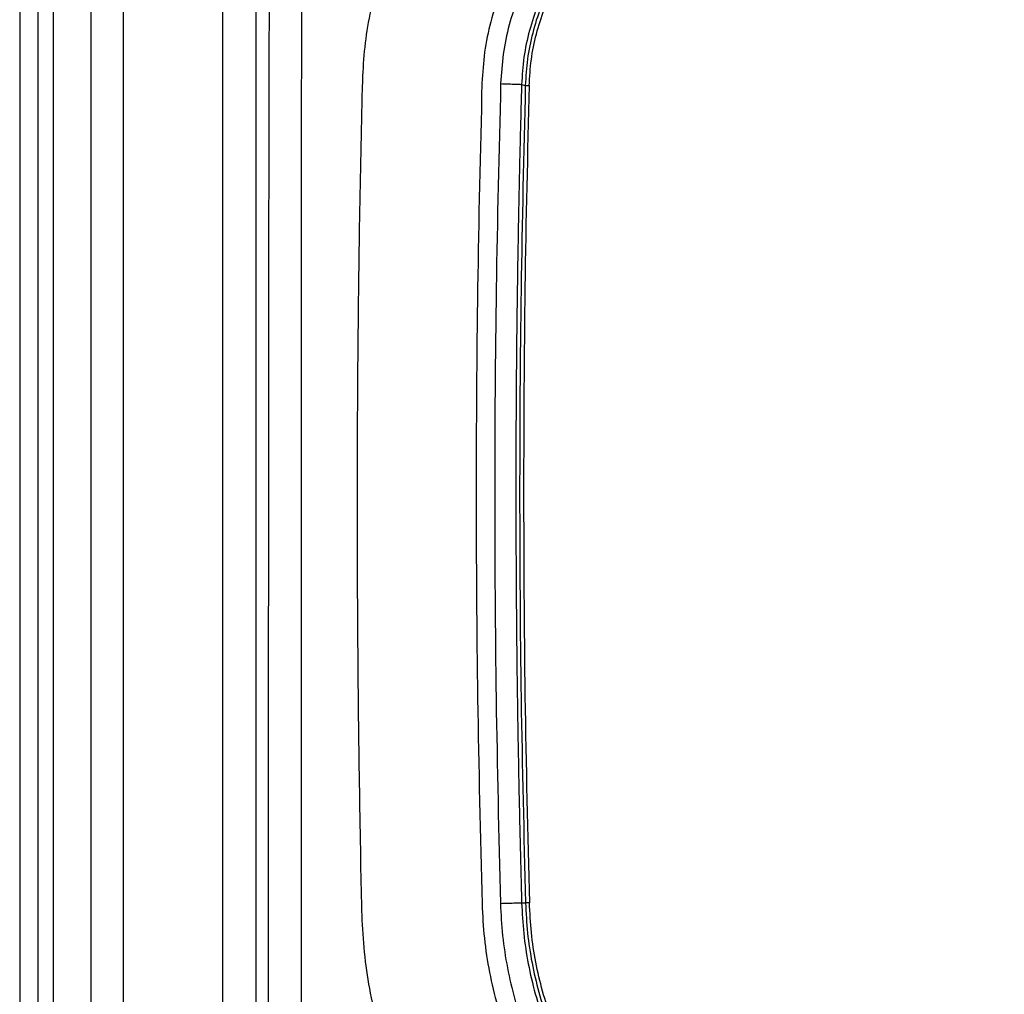
# Model space of a CAD drawing. Extents: x 935 to 1035, y 781 to 934.
# Drawn here: x 935 to 947, y 810 to 823 of the extents above; entities that cross this region are included whole.
import ezdxf

# ---------------------------------------------------------------- set-up
doc = ezdxf.new("R2010")
doc.units = 0
doc.header["$MEASUREMENT"] = 0
doc.layers.add('1', color=4, linetype='Continuous')

# ---------------------------------------------------------------- blocks, each defined once
blk = doc.blocks.new('2024 Envoy HL')
at = {"layer": '1', "color": 4, "linetype": 'Continuous', "lineweight": 25}
blk.add_line((0, 88.174), (0, 3), dxfattribs=at)
at = {"layer": '1', "color": 3, "linetype": 'Continuous', "lineweight": 25}
for p, q in [((0.914, 86.81), (0.914, 4.363)), ((1.332, 4.882), (1.332, 86.292)), ((2.607, 85.557), (2.607, 5.616)), ((6.45, 23.193), (6.498, 23.179)), ((4.396, 12.633), (4.386, 13.148)), ((6.451, 12.678), (6.501, 12.675))]:
    blk.add_line(p, q, dxfattribs=at)
at = {"layer": '1', "color": 3, "linetype": 'Continuous', "lineweight": 25, "flags": 128}
for points in [[(0.232, 87.427), (0.232, 45.373), (0.232, 3.746)], [(0.435, 3.746), (0.436, 45.373), (0.435, 87.427)], [(3.037, 5.616), (3.037, 45.587), (3.037, 85.557)]]:
    blk.add_lwpolyline(points, dxfattribs=at)
at = {"layer": '1', "color": 3, "linetype": 'Continuous', "lineweight": 25}
for points, knots in [([(3.251, 31.75), (3.244, 30.653), (3.228, 28.458), (3.206, 25.164), (3.199, 21.87), (3.197, 19.322), (3.196, 17.518), (3.195, 16.459), (3.195, 15.407), (3.195, 14.375), (3.194, 13.366), (3.194, 12.369), (3.194, 11.329), (3.193, 10.232), (3.193, 9.09), (3.193, 7.958), (3.193, 6.854), (3.192, 6.129), (3.192, 5.772)], [0, 0, 0, 0, 0.126697, 0.253507, 0.380328, 0.507101, 0.54778, 0.58868, 0.629363, 0.669222, 0.707924, 0.745851, 0.784354, 0.828083, 0.872465, 0.91631, 0.958759, 1, 1, 1, 1]), ([(3.621, 5.772), (3.621, 6.215), (3.621, 7.118), (3.621, 8.496), (3.621, 9.902), (3.621, 11.299), (3.621, 12.664), (3.621, 14.017), (3.621, 15.39), (3.621, 16.792), (3.621, 18.803), (3.621, 21.41), (3.625, 24.61), (3.638, 27.811), (3.655, 29.944), (3.663, 31.011)], [0, 0, 0, 0, 0.052669, 0.107409, 0.163794, 0.219689, 0.273463, 0.326034, 0.380567, 0.436603, 0.492749, 0.619576, 0.746381, 0.873148, 1, 1, 1, 1]), ([(12.506, 27.738), (12.76, 27.611), (13.268, 27.358), (14.007, 26.935), (14.728, 26.483), (15.428, 26), (16.107, 25.486), (16.762, 24.943), (17.393, 24.372), (17.999, 23.774), (18.578, 23.15), (19.128, 22.501), (19.65, 21.828), (20.142, 21.134), (20.604, 20.418), (21.033, 19.683), (21.43, 18.93), (21.793, 18.161), (22.123, 17.376), (22.417, 16.577), (22.678, 15.767), (22.823, 15.219), (22.895, 14.944)], [0, 0, 0, 0, 0.05, 0.1, 0.1500001, 0.2, 0.2500001, 0.3000001, 0.35, 0.4000001, 0.45, 0.5, 0.55, 0.6, 0.6500001, 0.7, 0.75, 0.7999999, 0.85, 0.9, 0.95, 1, 1, 1, 1]), ([(22.663, 14.723), (22.592, 15), (22.452, 15.552), (22.195, 16.367), (21.904, 17.171), (21.578, 17.961), (21.216, 18.736), (20.821, 19.493), (20.391, 20.233), (19.93, 20.952), (19.437, 21.65), (18.913, 22.326), (18.359, 22.977), (17.777, 23.603), (17.168, 24.202), (16.533, 24.774), (15.872, 25.317), (15.188, 25.83), (14.482, 26.312), (13.755, 26.761), (13.01, 27.18), (12.498, 27.431), (12.243, 27.556)], [0, 0, 0, 0, 0.0500232, 0.1000158, 0.1500131, 0.2000126, 0.2500096, 0.3000119, 0.3500095, 0.4000055, 0.4500034, 0.5000008, 0.5500048, 0.6000035, 0.6499993, 0.6999971, 0.7499961, 0.8000107, 0.8500245, 0.9000213, 0.9500167, 1, 1, 1, 1]), ([(22.345, 14.448), (22.277, 14.726), (22.142, 15.282), (21.891, 16.102), (21.606, 16.911), (21.283, 17.705), (20.925, 18.484), (20.532, 19.246), (20.104, 19.989), (19.643, 20.712), (19.149, 21.414), (18.624, 22.091), (18.068, 22.744), (17.483, 23.372), (16.87, 23.972), (16.231, 24.543), (15.566, 25.084), (14.877, 25.595), (14.165, 26.074), (13.432, 26.519), (12.681, 26.932), (12.166, 27.179), (11.908, 27.302)], [0, 0, 0, 0, 0.050079, 0.100032, 0.150037, 0.200047, 0.250035, 0.300008, 0.349998, 0.400035, 0.450039, 0.500025, 0.550002, 0.599992, 0.65006, 0.700049, 0.75002, 0.800027, 0.850045, 0.900058, 0.95, 1, 1, 1, 1]), ([(4.408, 23.247), (4.415, 23.39), (4.43, 23.674), (4.499, 24.096), (4.601, 24.51), (4.738, 24.913), (4.908, 25.304), (5.111, 25.679), (5.342, 26.039), (5.52, 26.262), (5.609, 26.374)], [0, 0, 0, 0, 0.12545, 0.250402, 0.375101, 0.499732, 0.624437, 0.749324, 0.874483, 1, 1, 1, 1]), ([(7.578, 25.801), (7.475, 25.725), (7.271, 25.572), (7.002, 25.298), (6.765, 24.997), (6.566, 24.67), (6.405, 24.323), (6.285, 23.96), (6.205, 23.585), (6.189, 23.331), (6.181, 23.203)], [0, 0, 0, 0, 0.125217, 0.250298, 0.375292, 0.500234, 0.625152, 0.750064, 0.874997, 1, 1, 1, 1]), ([(7.727, 25.571), (7.634, 25.501), (7.447, 25.362), (7.202, 25.112), (6.985, 24.837), (6.803, 24.537), (6.655, 24.219), (6.546, 23.886), (6.472, 23.543), (6.457, 23.31), (6.45, 23.193)], [0, 0, 0, 0, 0.124732, 0.249587, 0.374563, 0.499635, 0.624768, 0.749908, 0.875, 1, 1, 1, 1]), ([(7.72, 25.511), (7.629, 25.442), (7.447, 25.305), (7.21, 25.058), (7.002, 24.787), (6.828, 24.493), (6.689, 24.18), (6.587, 23.855), (6.518, 23.52), (6.504, 23.293), (6.498, 23.179)], [0, 0, 0, 0, 0.12509, 0.250174, 0.375185, 0.500178, 0.625138, 0.750091, 0.875043, 1, 1, 1, 1]), ([(6.548, 23.178), (6.554, 23.289), (6.568, 23.513), (6.635, 23.842), (6.736, 24.163), (6.873, 24.47), (7.044, 24.759), (7.248, 25.026), (7.481, 25.268), (7.66, 25.402), (7.749, 25.47)], [0, 0, 0, 0, 0.125047, 0.250108, 0.375164, 0.500189, 0.62519, 0.750153, 0.875116, 1, 1, 1, 1]), ([(6.789, 25.402), (6.706, 25.298), (6.54, 25.09), (6.337, 24.745), (6.171, 24.382), (6.048, 24.001), (5.966, 23.609), (5.949, 23.343), (5.941, 23.21)], [0, 0, 0, 0, 0.166466, 0.333036, 0.499735, 0.666482, 0.833238, 1, 1, 1, 1]), ([(4.386, 13.148), (4.376, 13.715), (4.356, 14.844), (4.342, 16.527), (4.338, 18.21), (4.348, 19.892), (4.369, 21.576), (4.395, 22.692), (4.408, 23.247)], [0, 0, 0, 0, 0.168575, 0.33524, 0.500003, 0.668391, 0.835054, 1, 1, 1, 1]), ([(5.941, 23.21), (5.919, 22.332), (5.877, 20.575), (5.861, 17.938), (5.877, 15.3), (5.92, 13.543), (5.942, 12.664)], [0, 0, 0, 0, 0.249781, 0.500008, 0.74995, 1, 1, 1, 1]), ([(6.181, 23.203), (6.159, 22.326), (6.116, 20.571), (6.099, 17.937), (6.115, 15.303), (6.157, 13.548), (6.178, 12.67)], [0, 0, 0, 0, 0.24999, 0.499993, 0.749999, 1, 1, 1, 1]), ([(6.181, 23.203), (6.215, 23.202), (6.285, 23.2), (6.372, 23.197), (6.435, 23.195), (6.445, 23.194), (6.45, 23.193)], [0, 0, 0, 0, 0.2500111, 0.5000001, 0.7499926, 1, 1, 1, 1]), ([(6.45, 23.193), (6.443, 22.937), (6.429, 22.407), (6.411, 21.587), (6.397, 20.764), (6.388, 20.097), (6.383, 19.597), (6.38, 19.228), (6.378, 18.847), (6.377, 18.454), (6.376, 18.081), (6.376, 17.738), (6.377, 17.309), (6.38, 16.748), (6.386, 16.032), (6.395, 15.266), (6.409, 14.448), (6.427, 13.58), (6.443, 12.984), (6.451, 12.678)], [0, 0, 0, 0, 0.073226, 0.151228, 0.234006, 0.307816, 0.341659, 0.376686, 0.412898, 0.450295, 0.488876, 0.519438, 0.54806, 0.611274, 0.679331, 0.752233, 0.829978, 0.912567, 1, 1, 1, 1]), ([(6.498, 23.179), (6.477, 22.304), (6.435, 20.554), (6.42, 17.927), (6.436, 15.301), (6.479, 13.551), (6.501, 12.675)], [0, 0, 0, 0, 0.25, 0.5, 0.75, 1, 1, 1, 1]), ([(6.548, 23.178), (6.526, 22.312), (6.484, 20.582), (6.478, 18.851), (6.475, 17.985)], [0, 0, 0, 0, 0.5, 1, 1, 1, 1]), ([(6.498, 23.179), (6.499, 23.179), (6.5, 23.179), (6.512, 23.179), (6.528, 23.178), (6.541, 23.178), (6.548, 23.178)], [0, 0, 0, 0, 0.2499941, 0.499992, 0.7500225, 1, 1, 1, 1]), ([(6.475, 17.985), (6.478, 17.1), (6.484, 15.33), (6.529, 13.561), (6.551, 12.677)], [0, 0, 0, 0, 0.5, 1, 1, 1, 1]), ([(5.942, 12.664), (5.949, 12.516), (5.965, 12.221), (6.032, 11.783), (6.134, 11.352), (6.273, 10.934), (6.449, 10.531), (6.665, 10.148), (6.917, 9.786), (7.116, 9.57), (7.216, 9.462)], [0, 0, 0, 0, 0.125672, 0.251258, 0.37655, 0.501438, 0.625945, 0.750254, 0.874741, 1, 1, 1, 1]), ([(6.178, 12.67), (6.213, 12.671), (6.284, 12.673), (6.372, 12.676), (6.436, 12.677), (6.446, 12.678), (6.451, 12.678)], [0, 0, 0, 0, 0.250001, 0.5, 0.749992, 1, 1, 1, 1]), ([(6.178, 12.67), (6.185, 12.532), (6.2, 12.254), (6.263, 11.841), (6.358, 11.434), (6.488, 11.036), (6.655, 10.651), (6.859, 10.284), (7.099, 9.937), (7.289, 9.731), (7.384, 9.628)], [0, 0, 0, 0, 0.1244486, 0.2489377, 0.3735846, 0.4984308, 0.6234852, 0.7487584, 0.8742653, 1, 1, 1, 1]), ([(6.451, 12.678), (6.458, 12.546), (6.472, 12.283), (6.531, 11.892), (6.621, 11.508), (6.744, 11.134), (6.9, 10.772), (7.091, 10.43), (7.314, 10.107), (7.49, 9.915), (7.579, 9.82)], [0, 0, 0, 0, 0.1256692, 0.2512325, 0.3766611, 0.501886, 0.6268474, 0.7515158, 0.8758964, 1, 1, 1, 1]), ([(6.551, 12.677), (6.544, 12.677), (6.532, 12.676), (6.515, 12.676), (6.504, 12.675), (6.502, 12.675), (6.501, 12.675)], [0, 0, 0, 0, 0.249979, 0.500011, 0.750008, 1, 1, 1, 1]), ([(6.501, 12.675), (6.507, 12.546), (6.521, 12.288), (6.579, 11.905), (6.667, 11.527), (6.787, 11.158), (6.941, 10.801), (7.129, 10.462), (7.35, 10.141), (7.525, 9.951), (7.613, 9.855)], [0, 0, 0, 0, 0.124932, 0.249856, 0.374768, 0.49971, 0.624709, 0.749769, 0.87486, 1, 1, 1, 1]), ([(7.649, 9.89), (7.562, 9.984), (7.389, 10.172), (7.172, 10.488), (6.986, 10.823), (6.834, 11.176), (6.715, 11.54), (6.628, 11.914), (6.57, 12.294), (6.557, 12.549), (6.551, 12.677)], [0, 0, 0, 0, 0.12481, 0.249676, 0.374615, 0.499597, 0.624616, 0.749685, 0.874823, 1, 1, 1, 1]), ([(6.112, 8.365), (6.021, 8.46), (5.84, 8.649), (5.597, 8.958), (5.374, 9.28), (5.174, 9.617), (4.998, 9.966), (4.833, 10.35), (4.687, 10.77), (4.564, 11.226), (4.474, 11.69), (4.414, 12.16), (4.402, 12.475), (4.396, 12.633)], [0, 0, 0, 0, 0.083413, 0.166707, 0.249968, 0.332704, 0.415706, 0.498929, 0.598643, 0.698677, 0.79898, 0.899461, 1, 1, 1, 1])]:
    blk.add_open_spline(points, degree=3, knots=knots, dxfattribs=at)

msp = doc.modelspace()

# ---------------------------------------------------------------- block references
at = {"layer": '1'}
msp.add_blockref('2024 Envoy HL', (934.771, 798.955), dxfattribs=at)

doc.saveas('drawing.dxf')
